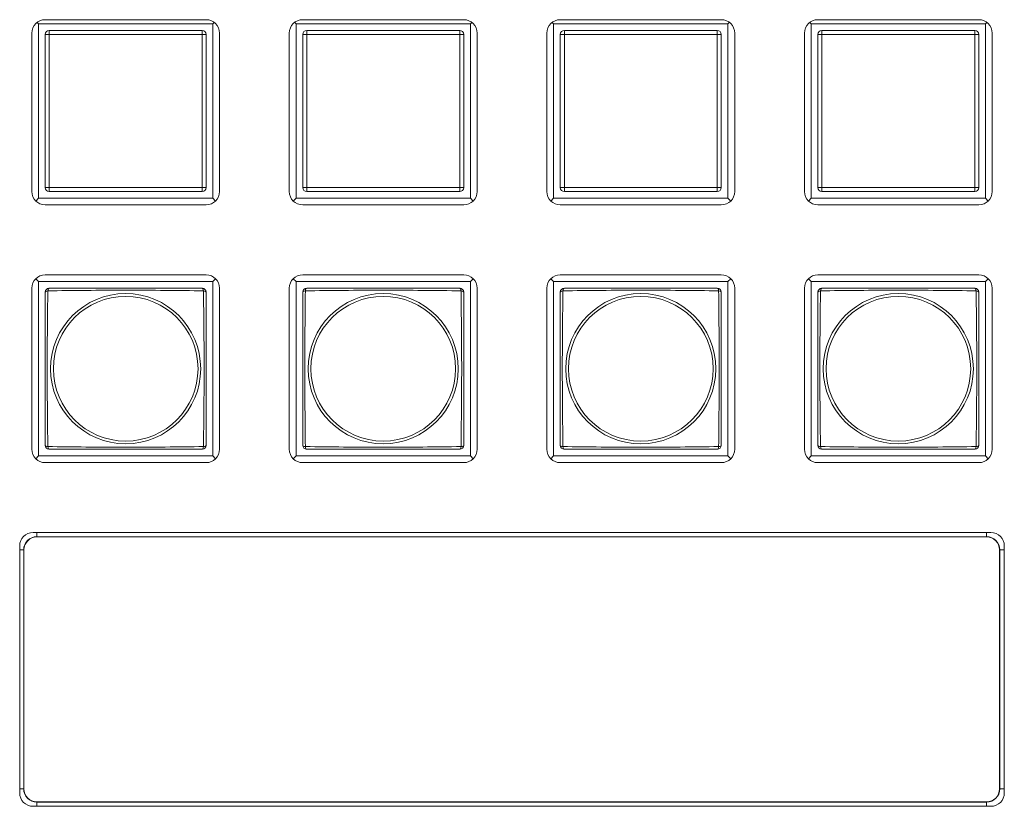
# Model space of a CAD drawing. Units: millimetres. Extents: x -36 to 246, y 93 to 291.
# Drawn here: x 49 to 65, y 157 to 170 of the extents above; entities that cross this region are included whole.
import ezdxf

# ---------------------------------------------------------------- set-up
doc = ezdxf.new("R2010")
doc.units = ezdxf.units.MM
doc.header["$MEASUREMENT"] = 0
doc.layers.add('1', color=7, linetype='Continuous')

msp = doc.modelspace()

# ---------------------------------------------------------------- linework, layer by layer
at = {"layer": '1', "color": 7, "lineweight": 9}
for points in [[(49.078, 170.281), (51.778, 170.281)], [(53.398, 170.281), (56.098, 170.281)], [(57.718, 170.281), (60.418, 170.281)], [(62.038, 170.281), (64.738, 170.281)], [(48.966, 170.213), (48.943, 170.236)], [(51.891, 170.213), (48.966, 170.213)], [(48.966, 170.213), (48.966, 167.288)], [(51.913, 170.236), (51.891, 170.213)], [(51.891, 167.288), (51.891, 170.213)], [(53.286, 170.213), (53.263, 170.236)], [(56.211, 170.213), (53.286, 170.213)], [(53.286, 170.213), (53.286, 167.288)], [(56.233, 170.236), (56.211, 170.213)], [(56.211, 167.288), (56.211, 170.213)], [(57.606, 170.213), (57.583, 170.236)], [(60.531, 170.213), (57.606, 170.213)], [(57.606, 170.213), (57.606, 167.288)], [(60.553, 170.236), (60.531, 170.213)], [(60.531, 167.288), (60.531, 170.213)], [(61.926, 170.213), (61.903, 170.236)], [(61.926, 170.213), (61.926, 167.288)], [(64.851, 170.213), (61.926, 170.213)], [(64.873, 170.236), (64.851, 170.213)], [(64.851, 167.288), (64.851, 170.213)], [(48.853, 167.401), (48.853, 170.056)], [(49.078, 167.468), (49.078, 170.033)], [(49.078, 170.033), (49.146, 170.033)], [(49.146, 170.101), (51.711, 170.101)], [(49.146, 170.033), (49.146, 170.101)], [(51.711, 170.033), (49.146, 170.033)], [(49.146, 170.033), (49.146, 167.468)], [(51.711, 170.033), (51.711, 170.101)], [(51.711, 167.468), (51.711, 170.033)], [(51.711, 170.033), (51.778, 170.033)], [(51.778, 170.033), (51.778, 167.468)], [(52.003, 170.056), (52.003, 167.401)], [(53.173, 167.401), (53.173, 170.056)], [(53.398, 167.468), (53.398, 170.033)], [(53.398, 170.033), (53.466, 170.033)], [(53.466, 170.101), (56.031, 170.101)], [(53.466, 170.033), (53.466, 170.101)], [(56.031, 170.033), (53.466, 170.033)], [(53.466, 170.033), (53.466, 167.468)], [(56.031, 170.033), (56.031, 170.101)], [(56.031, 167.468), (56.031, 170.033)], [(56.031, 170.033), (56.098, 170.033)], [(56.098, 170.033), (56.098, 167.468)], [(56.323, 170.056), (56.323, 167.401)], [(57.493, 167.401), (57.493, 170.056)], [(57.718, 167.468), (57.718, 170.033)], [(57.718, 170.033), (57.786, 170.033)], [(57.786, 170.101), (60.351, 170.101)], [(57.786, 170.033), (57.786, 170.101)], [(57.786, 170.033), (57.786, 167.468)], [(60.351, 170.033), (57.786, 170.033)], [(60.351, 170.033), (60.351, 170.101)], [(60.351, 167.468), (60.351, 170.033)], [(60.351, 170.033), (60.418, 170.033)], [(60.418, 170.033), (60.418, 167.468)], [(60.643, 170.056), (60.643, 167.401)], [(61.813, 167.401), (61.813, 170.056)], [(62.038, 167.468), (62.038, 170.033)], [(62.038, 170.033), (62.106, 170.033)], [(62.106, 170.101), (64.671, 170.101)], [(62.106, 170.033), (62.106, 170.101)], [(62.106, 170.033), (62.106, 167.468)], [(64.671, 170.033), (62.106, 170.033)], [(64.671, 170.033), (64.671, 170.101)], [(64.671, 167.468), (64.671, 170.033)], [(64.671, 170.033), (64.738, 170.033)], [(64.738, 170.033), (64.738, 167.468)], [(64.963, 170.056), (64.963, 167.401)], [(49.078, 167.468), (49.146, 167.468)], [(49.146, 167.468), (51.711, 167.468)], [(49.146, 167.401), (49.146, 167.468)], [(51.711, 167.401), (51.711, 167.468)], [(51.711, 167.468), (51.778, 167.468)], [(53.398, 167.468), (53.466, 167.468)], [(53.466, 167.468), (56.031, 167.468)], [(53.466, 167.401), (53.466, 167.468)], [(56.031, 167.401), (56.031, 167.468)], [(56.031, 167.468), (56.098, 167.468)], [(57.718, 167.468), (57.786, 167.468)], [(57.786, 167.468), (60.351, 167.468)], [(57.786, 167.401), (57.786, 167.468)], [(60.351, 167.401), (60.351, 167.468)], [(60.351, 167.468), (60.418, 167.468)], [(62.038, 167.468), (62.106, 167.468)], [(62.106, 167.468), (64.671, 167.468)], [(62.106, 167.401), (62.106, 167.468)], [(64.671, 167.468), (64.738, 167.468)], [(64.671, 167.401), (64.671, 167.468)], [(51.711, 167.401), (49.146, 167.401)], [(56.031, 167.401), (53.466, 167.401)], [(60.351, 167.401), (57.786, 167.401)], [(64.671, 167.401), (62.106, 167.401)], [(48.966, 167.288), (48.919, 167.242)], [(48.966, 167.288), (51.891, 167.288)], [(51.778, 167.176), (49.078, 167.176)], [(51.937, 167.242), (51.891, 167.288)], [(53.286, 167.288), (53.239, 167.242)], [(53.286, 167.288), (56.211, 167.288)], [(56.098, 167.176), (53.398, 167.176)], [(56.257, 167.242), (56.211, 167.288)], [(57.606, 167.288), (57.559, 167.242)], [(57.606, 167.288), (60.531, 167.288)], [(60.418, 167.176), (57.718, 167.176)], [(60.577, 167.242), (60.531, 167.288)], [(61.926, 167.288), (61.879, 167.242)], [(61.926, 167.288), (64.851, 167.288)], [(64.738, 167.176), (62.038, 167.176)], [(64.897, 167.242), (64.851, 167.288)], [(49.078, 166.006), (51.778, 166.006)], [(53.398, 166.006), (56.098, 166.006)], [(57.718, 166.006), (60.418, 166.006)], [(62.038, 166.006), (64.738, 166.006)], [(48.966, 165.893), (48.919, 165.94)], [(51.891, 165.893), (48.966, 165.893)], [(48.966, 165.893), (48.966, 162.968)], [(51.937, 165.94), (51.891, 165.893)], [(51.891, 162.968), (51.891, 165.893)], [(53.286, 165.893), (53.239, 165.94)], [(53.286, 165.893), (53.286, 162.968)], [(56.211, 165.893), (53.286, 165.893)], [(56.257, 165.94), (56.211, 165.893)], [(56.211, 162.968), (56.211, 165.893)], [(57.606, 165.893), (57.559, 165.94)], [(57.606, 165.893), (57.606, 162.968)], [(60.531, 165.893), (57.606, 165.893)], [(60.577, 165.94), (60.531, 165.893)], [(60.531, 162.968), (60.531, 165.893)], [(61.926, 165.893), (61.879, 165.94)], [(64.851, 165.893), (61.926, 165.893)], [(61.926, 165.893), (61.926, 162.968)], [(64.897, 165.94), (64.851, 165.893)], [(64.851, 162.968), (64.851, 165.893)], [(48.853, 163.081), (48.853, 165.781)], [(52.003, 165.781), (52.003, 163.081)], [(53.173, 163.081), (53.173, 165.781)], [(56.323, 165.781), (56.323, 163.081)], [(57.493, 163.081), (57.493, 165.781)], [(60.643, 165.781), (60.643, 163.081)], [(61.813, 163.081), (61.813, 165.781)], [(64.963, 165.781), (64.963, 163.081)], [(48.966, 162.968), (48.919, 162.922)], [(48.966, 162.968), (51.891, 162.968)], [(51.778, 162.856), (49.078, 162.856)], [(51.937, 162.922), (51.891, 162.968)], [(53.286, 162.968), (53.239, 162.922)], [(53.286, 162.968), (56.211, 162.968)], [(56.098, 162.856), (53.398, 162.856)], [(56.257, 162.922), (56.211, 162.968)], [(57.606, 162.968), (57.559, 162.922)], [(57.606, 162.968), (60.531, 162.968)], [(60.418, 162.856), (57.718, 162.856)], [(60.577, 162.922), (60.531, 162.968)], [(61.926, 162.968), (61.879, 162.922)], [(61.926, 162.968), (64.851, 162.968)], [(64.738, 162.856), (62.038, 162.856)], [(64.897, 162.922), (64.851, 162.968)], [(48.876, 161.686), (64.941, 161.686)], [(48.939, 161.615), (48.939, 161.686)], [(64.869, 161.615), (64.869, 161.686)], [(48.939, 161.611), (48.939, 161.615)], [(64.869, 161.615), (48.939, 161.615)], [(48.939, 161.611), (64.869, 161.611)], [(64.869, 161.611), (64.869, 161.615)], [(48.651, 157.321), (48.651, 161.461)], [(48.718, 161.393), (48.651, 161.393)], [(48.722, 161.393), (48.718, 161.393)], [(48.718, 161.393), (48.718, 157.388)], [(48.722, 157.388), (48.722, 161.393)], [(65.086, 161.393), (65.086, 157.388)], [(65.086, 161.393), (65.09, 161.393)], [(65.09, 157.388), (65.09, 161.393)], [(65.166, 161.393), (65.09, 161.393)], [(65.166, 161.461), (65.166, 157.321)], [(48.718, 157.388), (48.651, 157.388)], [(48.722, 157.388), (48.718, 157.388)], [(65.086, 157.388), (65.09, 157.388)], [(65.166, 157.388), (65.09, 157.388)], [(64.941, 157.096), (48.876, 157.096)], [(64.869, 157.171), (48.939, 157.171)], [(48.939, 157.171), (48.939, 157.167)], [(48.939, 157.167), (64.869, 157.167)], [(48.939, 157.096), (48.939, 157.167)], [(64.869, 157.171), (64.869, 157.167)], [(64.869, 157.096), (64.869, 157.167)]]:
    msp.add_lwpolyline(points, dxfattribs=at)
for points in [[(48.853, 170.056), (48.853, 170.18), (48.954, 170.281), (49.078, 170.281)], [(51.778, 170.281), (51.902, 170.281), (52.003, 170.18), (52.003, 170.056)], [(53.173, 170.056), (53.173, 170.18), (53.274, 170.281), (53.398, 170.281)], [(56.098, 170.281), (56.222, 170.281), (56.323, 170.18), (56.323, 170.056)], [(57.493, 170.056), (57.493, 170.18), (57.594, 170.281), (57.718, 170.281)], [(60.418, 170.281), (60.542, 170.281), (60.643, 170.18), (60.643, 170.056)], [(61.813, 170.056), (61.813, 170.18), (61.914, 170.281), (62.038, 170.281)], [(64.738, 170.281), (64.862, 170.281), (64.963, 170.18), (64.963, 170.056)], [(49.078, 170.033), (49.078, 170.071), (49.108, 170.101), (49.146, 170.101)], [(51.778, 170.033), (51.778, 170.071), (51.748, 170.101), (51.711, 170.101)], [(53.398, 170.033), (53.398, 170.071), (53.428, 170.101), (53.466, 170.101)], [(56.098, 170.033), (56.098, 170.071), (56.068, 170.101), (56.031, 170.101)], [(57.718, 170.033), (57.718, 170.071), (57.748, 170.101), (57.786, 170.101)], [(60.418, 170.033), (60.418, 170.071), (60.388, 170.101), (60.351, 170.101)], [(62.038, 170.033), (62.038, 170.071), (62.068, 170.101), (62.106, 170.101)], [(64.738, 170.033), (64.738, 170.071), (64.708, 170.101), (64.671, 170.101)], [(49.078, 167.468), (49.078, 167.431), (49.108, 167.401), (49.146, 167.401)], [(51.711, 167.401), (51.748, 167.401), (51.778, 167.431), (51.778, 167.468)], [(53.398, 167.468), (53.398, 167.431), (53.428, 167.401), (53.466, 167.401)], [(56.031, 167.401), (56.068, 167.401), (56.098, 167.431), (56.098, 167.468)], [(57.718, 167.468), (57.718, 167.431), (57.748, 167.401), (57.786, 167.401)], [(60.351, 167.401), (60.388, 167.401), (60.418, 167.431), (60.418, 167.468)], [(62.038, 167.468), (62.038, 167.431), (62.068, 167.401), (62.106, 167.401)], [(64.671, 167.401), (64.708, 167.401), (64.738, 167.431), (64.738, 167.468)], [(49.078, 167.176), (48.954, 167.176), (48.853, 167.277), (48.853, 167.401)], [(52.003, 167.401), (52.003, 167.277), (51.902, 167.176), (51.778, 167.176)], [(53.398, 167.176), (53.274, 167.176), (53.173, 167.277), (53.173, 167.401)], [(56.323, 167.401), (56.323, 167.277), (56.222, 167.176), (56.098, 167.176)], [(57.718, 167.176), (57.594, 167.176), (57.493, 167.277), (57.493, 167.401)], [(60.643, 167.401), (60.643, 167.277), (60.542, 167.176), (60.418, 167.176)], [(62.038, 167.176), (61.914, 167.176), (61.813, 167.277), (61.813, 167.401)], [(64.963, 167.401), (64.963, 167.277), (64.862, 167.176), (64.738, 167.176)], [(48.853, 165.781), (48.853, 165.905), (48.954, 166.006), (49.078, 166.006)], [(51.778, 166.006), (51.902, 166.006), (52.003, 165.905), (52.003, 165.781)], [(53.173, 165.781), (53.173, 165.905), (53.274, 166.006), (53.398, 166.006)], [(56.098, 166.006), (56.222, 166.006), (56.323, 165.905), (56.323, 165.781)], [(57.493, 165.781), (57.493, 165.905), (57.594, 166.006), (57.718, 166.006)], [(60.418, 166.006), (60.542, 166.006), (60.643, 165.905), (60.643, 165.781)], [(61.813, 165.781), (61.813, 165.905), (61.914, 166.006), (62.038, 166.006)], [(64.738, 166.006), (64.862, 166.006), (64.963, 165.905), (64.963, 165.781)], [(49.146, 165.781), (49.108, 165.781), (49.078, 165.751), (49.078, 165.713)], [(49.122, 165.737), (49.096, 165.733), (49.078, 165.724), (49.078, 165.713)], [(49.146, 165.781), (49.135, 165.781), (49.126, 165.764), (49.122, 165.737)], [(51.778, 165.713), (51.778, 165.751), (51.748, 165.781), (51.711, 165.781)], [(51.734, 165.737), (51.731, 165.764), (51.721, 165.781), (51.711, 165.781)], [(51.778, 165.713), (51.778, 165.724), (51.761, 165.733), (51.734, 165.737)], [(53.466, 165.781), (53.428, 165.781), (53.398, 165.751), (53.398, 165.713)], [(53.442, 165.737), (53.416, 165.733), (53.398, 165.724), (53.398, 165.713)], [(53.466, 165.781), (53.455, 165.781), (53.446, 165.764), (53.442, 165.737)], [(56.098, 165.713), (56.098, 165.751), (56.068, 165.781), (56.031, 165.781)], [(56.054, 165.737), (56.051, 165.764), (56.041, 165.781), (56.031, 165.781)], [(56.098, 165.713), (56.098, 165.724), (56.081, 165.733), (56.054, 165.737)], [(57.786, 165.781), (57.748, 165.781), (57.718, 165.751), (57.718, 165.713)], [(57.762, 165.737), (57.736, 165.733), (57.718, 165.724), (57.718, 165.713)], [(57.786, 165.781), (57.775, 165.781), (57.766, 165.764), (57.762, 165.737)], [(60.418, 165.713), (60.418, 165.751), (60.388, 165.781), (60.351, 165.781)], [(60.374, 165.737), (60.371, 165.764), (60.361, 165.781), (60.351, 165.781)], [(60.418, 165.713), (60.418, 165.724), (60.401, 165.733), (60.374, 165.737)], [(62.106, 165.781), (62.068, 165.781), (62.038, 165.751), (62.038, 165.713)], [(62.082, 165.737), (62.056, 165.733), (62.038, 165.724), (62.038, 165.713)], [(62.106, 165.781), (62.095, 165.781), (62.086, 165.764), (62.082, 165.737)], [(64.738, 165.713), (64.738, 165.751), (64.708, 165.781), (64.671, 165.781)], [(64.694, 165.737), (64.691, 165.764), (64.681, 165.781), (64.671, 165.781)], [(64.738, 165.713), (64.738, 165.724), (64.721, 165.733), (64.694, 165.737)], [(49.078, 162.856), (48.954, 162.856), (48.853, 162.957), (48.853, 163.081)], [(49.146, 163.081), (49.108, 163.081), (49.078, 163.111), (49.078, 163.148)], [(49.078, 163.148), (49.078, 163.138), (49.096, 163.128), (49.122, 163.125)], [(49.122, 163.125), (49.126, 163.098), (49.135, 163.081), (49.146, 163.081)], [(51.711, 163.081), (51.748, 163.081), (51.778, 163.111), (51.778, 163.148)], [(51.711, 163.081), (51.721, 163.081), (51.731, 163.098), (51.734, 163.125)], [(51.734, 163.125), (51.761, 163.128), (51.778, 163.138), (51.778, 163.148)], [(52.003, 163.081), (52.003, 162.957), (51.902, 162.856), (51.778, 162.856)], [(53.398, 162.856), (53.274, 162.856), (53.173, 162.957), (53.173, 163.081)], [(53.466, 163.081), (53.428, 163.081), (53.398, 163.111), (53.398, 163.148)], [(53.398, 163.148), (53.398, 163.138), (53.416, 163.128), (53.442, 163.125)], [(53.442, 163.125), (53.446, 163.098), (53.455, 163.081), (53.466, 163.081)], [(56.031, 163.081), (56.068, 163.081), (56.098, 163.111), (56.098, 163.148)], [(56.031, 163.081), (56.041, 163.081), (56.051, 163.098), (56.054, 163.125)], [(56.054, 163.125), (56.081, 163.128), (56.098, 163.138), (56.098, 163.148)], [(56.323, 163.081), (56.323, 162.957), (56.222, 162.856), (56.098, 162.856)], [(57.718, 162.856), (57.594, 162.856), (57.493, 162.957), (57.493, 163.081)], [(57.786, 163.081), (57.748, 163.081), (57.718, 163.111), (57.718, 163.148)], [(57.718, 163.148), (57.718, 163.138), (57.736, 163.128), (57.762, 163.125)], [(57.762, 163.125), (57.766, 163.098), (57.775, 163.081), (57.786, 163.081)], [(60.351, 163.081), (60.388, 163.081), (60.418, 163.111), (60.418, 163.148)], [(60.351, 163.081), (60.361, 163.081), (60.371, 163.098), (60.374, 163.125)], [(60.374, 163.125), (60.401, 163.128), (60.418, 163.138), (60.418, 163.148)], [(60.643, 163.081), (60.643, 162.957), (60.542, 162.856), (60.418, 162.856)], [(62.038, 162.856), (61.914, 162.856), (61.813, 162.957), (61.813, 163.081)], [(62.106, 163.081), (62.068, 163.081), (62.038, 163.111), (62.038, 163.148)], [(62.038, 163.148), (62.038, 163.138), (62.056, 163.128), (62.082, 163.125)], [(62.082, 163.125), (62.086, 163.098), (62.095, 163.081), (62.106, 163.081)], [(64.671, 163.081), (64.708, 163.081), (64.738, 163.111), (64.738, 163.148)], [(64.671, 163.081), (64.681, 163.081), (64.691, 163.098), (64.694, 163.125)], [(64.694, 163.125), (64.721, 163.128), (64.738, 163.138), (64.738, 163.148)], [(64.963, 163.081), (64.963, 162.957), (64.862, 162.856), (64.738, 162.856)], [(48.651, 161.461), (48.651, 161.585), (48.751, 161.686), (48.876, 161.686)], [(64.941, 161.686), (65.065, 161.686), (65.166, 161.585), (65.166, 161.461)], [(48.939, 161.615), (48.817, 161.615), (48.718, 161.516), (48.718, 161.393)], [(48.722, 161.393), (48.722, 161.513), (48.819, 161.611), (48.939, 161.611)], [(65.09, 161.393), (65.09, 161.516), (64.991, 161.615), (64.869, 161.615)], [(64.869, 161.611), (64.989, 161.611), (65.086, 161.513), (65.086, 161.393)], [(48.718, 157.388), (48.718, 157.266), (48.817, 157.167), (48.939, 157.167)], [(48.939, 157.171), (48.819, 157.171), (48.722, 157.269), (48.722, 157.388)], [(65.086, 157.388), (65.086, 157.269), (64.989, 157.171), (64.869, 157.171)], [(64.869, 157.167), (64.991, 157.167), (65.09, 157.266), (65.09, 157.388)], [(48.876, 157.096), (48.751, 157.096), (48.651, 157.197), (48.651, 157.321)], [(65.166, 157.321), (65.166, 157.197), (65.065, 157.096), (64.941, 157.096)]]:
    msp.add_open_spline(points, degree=3, dxfattribs=at)
for points, knots in [([(49.078, 163.148), (49.078, 163.559), (49.078, 163.988), (49.078, 164.429), (49.078, 164.871), (49.078, 165.302), (49.078, 165.713)], [0, 0, 0, 0, 1, 1, 1, 2, 2, 2, 2]), ([(49.122, 165.737), (49.118, 165.319), (49.112, 164.881), (49.112, 164.433), (49.112, 163.985), (49.118, 163.543), (49.122, 163.125)], [0, 0, 0, 0, 1, 1, 1, 2, 2, 2, 2]), ([(51.734, 165.737), (51.316, 165.741), (50.878, 165.747), (50.43, 165.747), (49.982, 165.747), (49.541, 165.741), (49.122, 165.737)], [0, 0, 0, 0, 1, 1, 1, 2, 2, 2, 2]), ([(49.146, 165.781), (49.556, 165.781), (49.985, 165.781), (50.426, 165.781), (50.868, 165.781), (51.299, 165.781), (51.711, 165.781)], [0, 0, 0, 0, 1, 1, 1, 2, 2, 2, 2]), ([(51.687, 164.431), (51.687, 165.126), (51.123, 165.69), (50.428, 165.69), (49.733, 165.69), (49.169, 165.126), (49.169, 164.431), (49.169, 163.736), (49.733, 163.172), (50.428, 163.172), (51.123, 163.172), (51.687, 163.736), (51.687, 164.431), (51.687, 164.431), (51.687, 164.431), (51.687, 164.431)], [0, 0, 0, 0, 1, 1, 1, 2, 2, 2, 3, 3, 3, 4, 4, 4, 5, 5, 5, 5]), ([(51.734, 163.125), (51.738, 163.543), (51.744, 163.981), (51.744, 164.429), (51.744, 164.877), (51.738, 165.319), (51.734, 165.737)], [0, 0, 0, 0, 1, 1, 1, 2, 2, 2, 2]), ([(51.778, 165.713), (51.778, 165.303), (51.778, 164.874), (51.778, 164.433), (51.778, 163.991), (51.778, 163.56), (51.778, 163.148)], [0, 0, 0, 0, 1, 1, 1, 2, 2, 2, 2]), ([(53.398, 163.148), (53.398, 163.559), (53.398, 163.988), (53.398, 164.429), (53.398, 164.871), (53.398, 165.302), (53.398, 165.713)], [0, 0, 0, 0, 1, 1, 1, 2, 2, 2, 2]), ([(53.442, 165.737), (53.438, 165.319), (53.432, 164.881), (53.432, 164.433), (53.432, 163.985), (53.438, 163.543), (53.442, 163.125)], [0, 0, 0, 0, 1, 1, 1, 2, 2, 2, 2]), ([(56.054, 165.737), (55.636, 165.741), (55.198, 165.747), (54.75, 165.747), (54.302, 165.747), (53.861, 165.741), (53.442, 165.737)], [0, 0, 0, 0, 1, 1, 1, 2, 2, 2, 2]), ([(53.466, 165.781), (53.876, 165.781), (54.305, 165.781), (54.746, 165.781), (55.188, 165.781), (55.619, 165.781), (56.031, 165.781)], [0, 0, 0, 0, 1, 1, 1, 2, 2, 2, 2]), ([(56.007, 164.431), (56.007, 165.126), (55.443, 165.69), (54.748, 165.69), (54.053, 165.69), (53.489, 165.126), (53.489, 164.431), (53.489, 163.736), (54.053, 163.172), (54.748, 163.172), (55.443, 163.172), (56.007, 163.736), (56.007, 164.431), (56.007, 164.431), (56.007, 164.431), (56.007, 164.431)], [0, 0, 0, 0, 1, 1, 1, 2, 2, 2, 3, 3, 3, 4, 4, 4, 5, 5, 5, 5]), ([(56.054, 163.125), (56.058, 163.543), (56.064, 163.981), (56.064, 164.429), (56.064, 164.877), (56.058, 165.319), (56.054, 165.737)], [0, 0, 0, 0, 1, 1, 1, 2, 2, 2, 2]), ([(56.098, 165.713), (56.098, 165.303), (56.098, 164.874), (56.098, 164.433), (56.098, 163.991), (56.098, 163.56), (56.098, 163.148)], [0, 0, 0, 0, 1, 1, 1, 2, 2, 2, 2]), ([(57.718, 163.148), (57.718, 163.559), (57.718, 163.988), (57.718, 164.429), (57.718, 164.871), (57.718, 165.302), (57.718, 165.713)], [0, 0, 0, 0, 1, 1, 1, 2, 2, 2, 2]), ([(57.762, 165.737), (57.758, 165.319), (57.752, 164.881), (57.752, 164.433), (57.752, 163.985), (57.758, 163.543), (57.762, 163.125)], [0, 0, 0, 0, 1, 1, 1, 2, 2, 2, 2]), ([(60.374, 165.737), (59.956, 165.741), (59.518, 165.747), (59.07, 165.747), (58.622, 165.747), (58.181, 165.741), (57.762, 165.737)], [0, 0, 0, 0, 1, 1, 1, 2, 2, 2, 2]), ([(57.786, 165.781), (58.196, 165.781), (58.625, 165.781), (59.066, 165.781), (59.508, 165.781), (59.939, 165.781), (60.351, 165.781)], [0, 0, 0, 0, 1, 1, 1, 2, 2, 2, 2]), ([(60.327, 164.431), (60.327, 165.126), (59.763, 165.69), (59.068, 165.69), (58.373, 165.69), (57.809, 165.126), (57.809, 164.431), (57.809, 163.736), (58.373, 163.172), (59.068, 163.172), (59.763, 163.172), (60.327, 163.736), (60.327, 164.431), (60.327, 164.431), (60.327, 164.431), (60.327, 164.431)], [0, 0, 0, 0, 1, 1, 1, 2, 2, 2, 3, 3, 3, 4, 4, 4, 5, 5, 5, 5]), ([(60.374, 163.125), (60.378, 163.543), (60.384, 163.981), (60.384, 164.429), (60.384, 164.877), (60.378, 165.319), (60.374, 165.737)], [0, 0, 0, 0, 1, 1, 1, 2, 2, 2, 2]), ([(60.418, 165.713), (60.418, 165.303), (60.418, 164.874), (60.418, 164.433), (60.418, 163.991), (60.418, 163.56), (60.418, 163.148)], [0, 0, 0, 0, 1, 1, 1, 2, 2, 2, 2]), ([(62.038, 163.148), (62.038, 163.559), (62.038, 163.988), (62.038, 164.429), (62.038, 164.871), (62.038, 165.302), (62.038, 165.713)], [0, 0, 0, 0, 1, 1, 1, 2, 2, 2, 2]), ([(62.082, 165.737), (62.078, 165.319), (62.072, 164.881), (62.072, 164.433), (62.072, 163.985), (62.078, 163.543), (62.082, 163.125)], [0, 0, 0, 0, 1, 1, 1, 2, 2, 2, 2]), ([(64.694, 165.737), (64.276, 165.741), (63.838, 165.747), (63.39, 165.747), (62.942, 165.747), (62.501, 165.741), (62.082, 165.737)], [0, 0, 0, 0, 1, 1, 1, 2, 2, 2, 2]), ([(62.106, 165.781), (62.516, 165.781), (62.945, 165.781), (63.386, 165.781), (63.828, 165.781), (64.259, 165.781), (64.671, 165.781)], [0, 0, 0, 0, 1, 1, 1, 2, 2, 2, 2]), ([(64.647, 164.431), (64.647, 165.126), (64.083, 165.69), (63.388, 165.69), (62.693, 165.69), (62.129, 165.126), (62.129, 164.431), (62.129, 163.736), (62.693, 163.172), (63.388, 163.172), (64.083, 163.172), (64.647, 163.736), (64.647, 164.431), (64.647, 164.431), (64.647, 164.431), (64.647, 164.431)], [0, 0, 0, 0, 1, 1, 1, 2, 2, 2, 3, 3, 3, 4, 4, 4, 5, 5, 5, 5]), ([(64.694, 163.125), (64.698, 163.543), (64.704, 163.981), (64.704, 164.429), (64.704, 164.877), (64.698, 165.319), (64.694, 165.737)], [0, 0, 0, 0, 1, 1, 1, 2, 2, 2, 2]), ([(64.738, 165.713), (64.738, 165.303), (64.738, 164.874), (64.738, 164.433), (64.738, 163.991), (64.738, 163.56), (64.738, 163.148)], [0, 0, 0, 0, 1, 1, 1, 2, 2, 2, 2]), ([(49.215, 164.431), (49.215, 165.101), (49.758, 165.644), (50.428, 165.644), (51.098, 165.644), (51.642, 165.101), (51.642, 164.431), (51.642, 163.761), (51.098, 163.218), (50.428, 163.218), (49.758, 163.218), (49.215, 163.761), (49.215, 164.431), (49.215, 164.431), (49.215, 164.431), (49.215, 164.431)], [0, 0, 0, 0, 1, 1, 1, 2, 2, 2, 3, 3, 3, 4, 4, 4, 5, 5, 5, 5]), ([(53.535, 164.431), (53.535, 165.101), (54.078, 165.644), (54.748, 165.644), (55.418, 165.644), (55.962, 165.101), (55.962, 164.431), (55.962, 163.761), (55.418, 163.218), (54.748, 163.218), (54.078, 163.218), (53.535, 163.761), (53.535, 164.431), (53.535, 164.431), (53.535, 164.431), (53.535, 164.431)], [0, 0, 0, 0, 1, 1, 1, 2, 2, 2, 3, 3, 3, 4, 4, 4, 5, 5, 5, 5]), ([(57.855, 164.431), (57.855, 165.101), (58.398, 165.644), (59.068, 165.644), (59.738, 165.644), (60.282, 165.101), (60.282, 164.431), (60.282, 163.761), (59.738, 163.218), (59.068, 163.218), (58.398, 163.218), (57.855, 163.761), (57.855, 164.431), (57.855, 164.431), (57.855, 164.431), (57.855, 164.431)], [0, 0, 0, 0, 1, 1, 1, 2, 2, 2, 3, 3, 3, 4, 4, 4, 5, 5, 5, 5]), ([(62.175, 164.431), (62.175, 165.101), (62.718, 165.644), (63.388, 165.644), (64.058, 165.644), (64.602, 165.101), (64.602, 164.431), (64.602, 163.761), (64.058, 163.218), (63.388, 163.218), (62.718, 163.218), (62.175, 163.761), (62.175, 164.431), (62.175, 164.431), (62.175, 164.431), (62.175, 164.431)], [0, 0, 0, 0, 1, 1, 1, 2, 2, 2, 3, 3, 3, 4, 4, 4, 5, 5, 5, 5]), ([(49.122, 163.125), (49.54, 163.121), (49.978, 163.115), (50.426, 163.115), (50.874, 163.115), (51.316, 163.121), (51.734, 163.125)], [0, 0, 0, 0, 1, 1, 1, 2, 2, 2, 2]), ([(51.711, 163.081), (51.3, 163.081), (50.871, 163.081), (50.43, 163.081), (49.989, 163.081), (49.557, 163.081), (49.146, 163.081)], [0, 0, 0, 0, 1, 1, 1, 2, 2, 2, 2]), ([(53.442, 163.125), (53.86, 163.121), (54.298, 163.115), (54.746, 163.115), (55.194, 163.115), (55.636, 163.121), (56.054, 163.125)], [0, 0, 0, 0, 1, 1, 1, 2, 2, 2, 2]), ([(56.031, 163.081), (55.62, 163.081), (55.191, 163.081), (54.75, 163.081), (54.308, 163.081), (53.877, 163.081), (53.466, 163.081)], [0, 0, 0, 0, 1, 1, 1, 2, 2, 2, 2]), ([(57.762, 163.125), (58.18, 163.121), (58.618, 163.115), (59.066, 163.115), (59.514, 163.115), (59.956, 163.121), (60.374, 163.125)], [0, 0, 0, 0, 1, 1, 1, 2, 2, 2, 2]), ([(60.351, 163.081), (59.94, 163.081), (59.511, 163.081), (59.07, 163.081), (58.628, 163.081), (58.197, 163.081), (57.786, 163.081)], [0, 0, 0, 0, 1, 1, 1, 2, 2, 2, 2]), ([(62.082, 163.125), (62.5, 163.121), (62.938, 163.115), (63.386, 163.115), (63.834, 163.115), (64.276, 163.121), (64.694, 163.125)], [0, 0, 0, 0, 1, 1, 1, 2, 2, 2, 2]), ([(64.671, 163.081), (64.26, 163.081), (63.831, 163.081), (63.39, 163.081), (62.949, 163.081), (62.517, 163.081), (62.106, 163.081)], [0, 0, 0, 0, 1, 1, 1, 2, 2, 2, 2])]:
    msp.add_open_spline(points, degree=3, knots=knots, dxfattribs=at)

doc.saveas('drawing.dxf')
